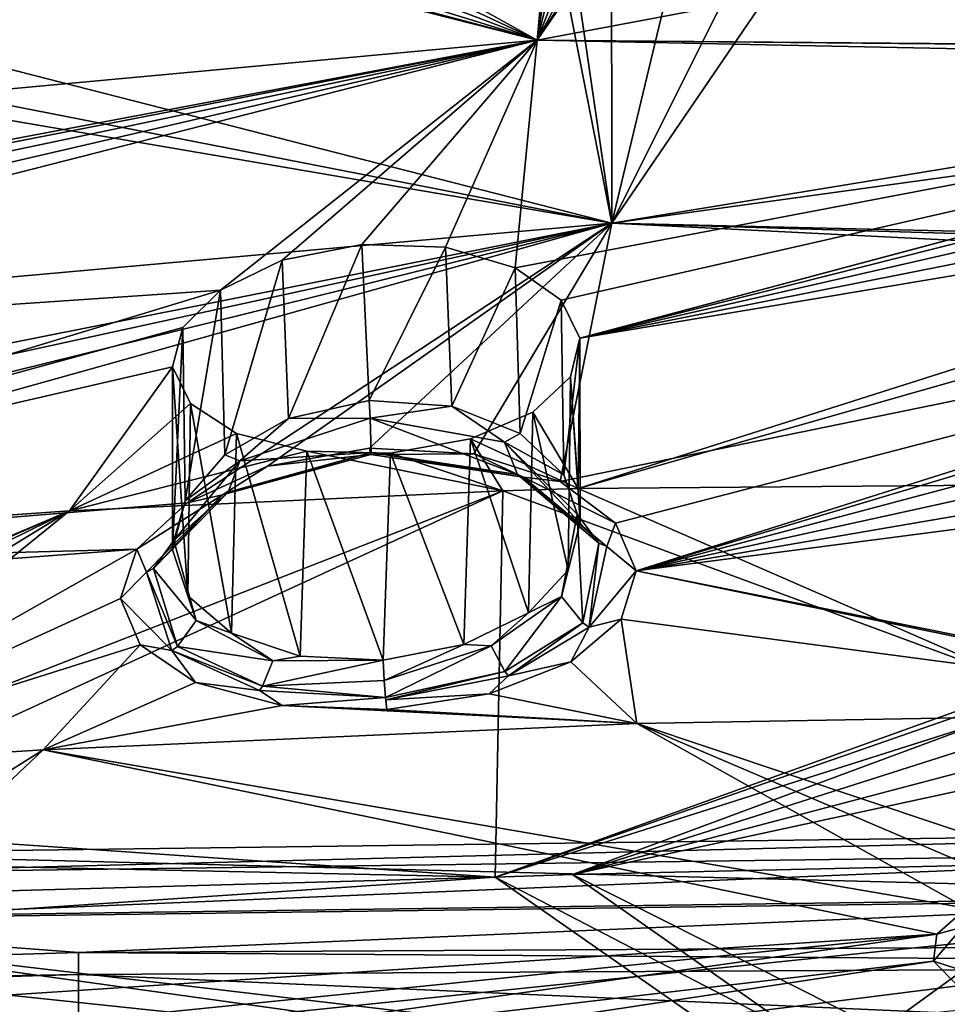
# Model space of a CAD drawing. Units: inches. Extents: x -11.5 to 11.5, y -11 to 13.
# Drawn here: x -1.3 to -0.4, y 6.6 to 7.5 of the extents above; entities that cross this region are included whole.
import ezdxf

# ---------------------------------------------------------------- set-up
doc = ezdxf.new("R2010")
doc.units = ezdxf.units.IN
doc.header["$MEASUREMENT"] = 0
for name, color, linetype in [('AFUCH-3-BKPL', 250, 'Continuous'), ('AFUCH-3-GDPL', 250, 'Continuous'), ('AFUCH-3-STFB', 5, 'Continuous')]:
    doc.layers.add(name, color=color, linetype=linetype)

msp = doc.modelspace()

# ---------------------------------------------------------------- linework, layer by layer
at = {"layer": 'AFUCH-3-BKPL'}
for points in [[(-0.75118, 8.0064, 36.74615), (-0.79594, 7.52331, 35.97592), (-1.59905, 7.9691, 36.75921)], [(-0.75118, 8.0064, 36.74615), (-0.75084, 7.94452, 36.64871), (-0.79594, 7.52331, 35.97592)], [(-1.627, 7.91191, 36.6724), (-1.59905, 7.9691, 36.75921), (-0.79594, 7.52331, 35.97592)], [(-0.75084, 7.94452, 36.64871), (-0.73472, 7.91755, 36.60525), (-0.79594, 7.52331, 35.97592)], [(-0.55515, 7.8992, 36.56784), (-0.52199, 7.92213, 36.60284), (-0.79594, 7.52331, 35.97592)], [(-0.79594, 7.52331, 35.97592), (-0.52199, 7.92213, 36.60284), (0.55899, 7.77798, 36.37511)], [(-0.73472, 7.91755, 36.60525), (-0.70193, 7.89584, 36.56919), (-0.79594, 7.52331, 35.97592)], [(-1.68673, 7.86113, 36.59927), (-1.627, 7.91191, 36.6724), (-0.79594, 7.52331, 35.97592)], [(-0.602, 7.88503, 36.54735), (-0.55515, 7.8992, 36.56784), (-0.79594, 7.52331, 35.97592)], [(-0.70193, 7.89584, 36.56919), (-0.65499, 7.88375, 36.54773), (-0.79594, 7.52331, 35.97592)], [(-0.65499, 7.88375, 36.54773), (-0.602, 7.88503, 36.54735), (-0.79594, 7.52331, 35.97592)], [(-1.77473, 7.82424, 36.55182), (-1.68673, 7.86113, 36.59927), (-0.79594, 7.52331, 35.97592)], [(-3.28252, 7.29367, 35.9771), (-1.97876, 7.82367, 36.57869), (-0.79594, 7.52331, 35.97592)], [(-1.97876, 7.82367, 36.57869), (-1.87974, 7.8101, 36.5433), (-0.79594, 7.52331, 35.97592)], [(-1.87974, 7.8101, 36.5433), (-1.77473, 7.82424, 36.55182), (-0.79594, 7.52331, 35.97592)], [(-0.79594, 7.52331, 35.97592), (0.55899, 7.77798, 36.37511), (1.70036, 7.47236, 35.97618)], [(-0.79812, 7.71584, 36.66409), (-1.68718, 7.60071, 36.56181), (-0.72737, 7.3551, 36.08049)], [(-0.79812, 7.71584, 36.66409), (-0.72737, 7.3551, 36.08049), (-0.7745, 7.6786, 36.60365)], [(-0.72756, 7.64881, 36.55367), (-0.7745, 7.6786, 36.60365), (-0.72737, 7.3551, 36.08049)], [(0.47882, 7.55261, 36.38881), (-0.52213, 7.65607, 36.55585), (-0.72737, 7.3551, 36.08049)], [(-0.52213, 7.65607, 36.55585), (-0.58695, 7.63554, 36.52574), (-0.72737, 7.3551, 36.08049)], [(-0.6609, 7.63276, 36.52469), (-0.72756, 7.64881, 36.55367), (-0.72737, 7.3551, 36.08049)], [(-0.58695, 7.63554, 36.52574), (-0.6609, 7.63276, 36.52469), (-0.72737, 7.3551, 36.08049)], [(-1.68718, 7.60071, 36.56181), (-1.80265, 7.56552, 36.52043), (-0.72737, 7.3551, 36.08049)], [(-0.72737, 7.3551, 36.08049), (-1.80265, 7.56552, 36.52043), (-1.92931, 7.56066, 36.53001)], [(-0.72737, 7.3551, 36.08049), (-1.92931, 7.56066, 36.53001), (-3.18723, 7.13472, 36.08049)], [(0.47882, 7.55261, 36.38881), (-0.72737, 7.3551, 36.08049), (0.53984, 7.53, 36.35478)], [(1.74136, 7.29798, 36.08049), (0.53984, 7.53, 36.35478), (-0.72737, 7.3551, 36.08049)], [(-0.79594, 7.52331, 35.97592), (-2.05821, 7.28535, 35.70927), (-3.28252, 7.29367, 35.9771)], [(-0.79594, 7.52331, 35.97592), (-2.00648, 7.28783, 35.70521), (-2.05821, 7.28535, 35.70927)], [(-1.96152, 7.27845, 35.68104), (-2.00648, 7.28783, 35.70521), (-0.79594, 7.52331, 35.97592)], [(-1.93097, 7.26021, 35.6429), (-1.96152, 7.27845, 35.68104), (-0.79594, 7.52331, 35.97592)], [(-1.91755, 7.23705, 35.59789), (-1.93097, 7.26021, 35.6429), (-0.79594, 7.52331, 35.97592)], [(-1.08715, 7.29369, 35.59873), (-1.91755, 7.23705, 35.59789), (-0.79594, 7.52331, 35.97592)], [(-1.08715, 7.29369, 35.59873), (-0.79594, 7.52331, 35.97592), (-1.03031, 7.32104, 35.64422)], [(-0.95702, 7.33565, 35.66489), (-1.03031, 7.32104, 35.64422), (-0.79594, 7.52331, 35.97592)], [(-0.8803, 7.33298, 35.65425), (-0.95702, 7.33565, 35.66489), (-0.79594, 7.52331, 35.97592)], [(-0.81613, 7.31413, 35.61511), (-0.8803, 7.33298, 35.65425), (-0.79594, 7.52331, 35.97592)], [(0.23445, 7.51389, 35.93924), (-0.81613, 7.31413, 35.61511), (-0.79594, 7.52331, 35.97592)], [(1.70036, 7.47236, 35.97618), (0.28682, 7.51404, 35.9405), (-0.79594, 7.52331, 35.97592)], [(0.23445, 7.51389, 35.93924), (-0.79594, 7.52331, 35.97592), (0.28682, 7.51404, 35.9405)], [(-0.77379, 7.28443, 35.55677), (-0.81613, 7.31413, 35.61511), (0.23445, 7.51389, 35.93924)], [(-0.77379, 7.28443, 35.55677), (0.23445, 7.51389, 35.93924), (-0.75668, 7.24953, 35.48893)], [(0.23445, 7.51389, 35.93924), (0.18846, 7.5012, 35.9176), (-0.75668, 7.24953, 35.48893)], [(0.18846, 7.5012, 35.9176), (0.15623, 7.47993, 35.88175), (-0.75668, 7.24953, 35.48893)], [(0.15623, 7.47993, 35.88175), (0.14029, 7.45432, 35.83825), (-0.75668, 7.24953, 35.48893)], [(0.14029, 7.45432, 35.83825), (0.14118, 7.42767, 35.79243), (-0.75668, 7.24953, 35.48893)], [(0.14118, 7.42767, 35.79243), (0.15902, 7.40286, 35.74925), (-0.75668, 7.24953, 35.48893)], [(-0.75668, 7.24953, 35.48893), (0.15902, 7.40286, 35.74925), (-0.75832, 7.11157, 35.20885)], [(0.19317, 7.38296, 35.71445), (-0.75832, 7.11157, 35.20885), (0.15902, 7.40286, 35.74925)], [(0.3983, 7.12087, 35.2088), (-0.75832, 7.11157, 35.20885), (0.19317, 7.38296, 35.71445)], [(-3.18723, 7.13472, 36.08049), (-2.00337, 7.10099, 35.78109), (-0.72737, 7.3551, 36.08049)], [(-2.00337, 7.10099, 35.78109), (-1.93741, 7.0911, 35.75245), (-0.72737, 7.3551, 36.08049)], [(-1.93741, 7.0911, 35.75245), (-1.88989, 7.06777, 35.70197), (-0.72737, 7.3551, 36.08049)], [(-1.88989, 7.06777, 35.70197), (-1.86606, 7.03665, 35.63989), (-0.72737, 7.3551, 36.08049)], [(-1.86606, 7.03665, 35.63989), (-1.11779, 7.09827, 35.66055), (-0.72737, 7.3551, 36.08049)], [(-1.11779, 7.09827, 35.66055), (-1.04379, 7.13179, 35.71616), (-0.72737, 7.3551, 36.08049)], [(-1.04379, 7.13179, 35.71616), (-0.95021, 7.14855, 35.73913), (-0.72737, 7.3551, 36.08049)], [(-0.95021, 7.14855, 35.73913), (-0.85422, 7.14328, 35.72227), (-0.72737, 7.3551, 36.08049)], [(-0.85422, 7.14328, 35.72227), (-0.77493, 7.11789, 35.66976), (-0.72737, 7.3551, 36.08049)], [(-0.72737, 7.3551, 36.08049), (-0.77493, 7.11789, 35.66976), (0.16509, 7.3105, 35.98781)], [(-0.72737, 7.3551, 36.08049), (0.23102, 7.32637, 36.01534), (1.74136, 7.29798, 36.08049)], [(0.23102, 7.32637, 36.01534), (-0.72737, 7.3551, 36.08049), (0.16509, 7.3105, 35.98781)], [(-0.95702, 7.33565, 35.66489), (-1.02439, 7.17569, 35.64716), (-1.03031, 7.32104, 35.64422)], [(-0.95036, 7.19238, 35.66517), (-1.02439, 7.17569, 35.64716), (-0.95702, 7.33565, 35.66489)], [(-0.8803, 7.33298, 35.65425), (-0.95036, 7.19238, 35.66517), (-0.95702, 7.33565, 35.66489)], [(-0.95036, 7.19238, 35.66517), (-0.8803, 7.33298, 35.65425), (-0.87443, 7.18718, 35.65194)], [(-0.81613, 7.31413, 35.61511), (-0.87443, 7.18718, 35.65194), (-0.8803, 7.33298, 35.65425)], [(-1.03031, 7.32104, 35.64422), (-1.08294, 7.14235, 35.60354), (-1.08715, 7.29369, 35.59873)], [(-1.08294, 7.14235, 35.60354), (-1.03031, 7.32104, 35.64422), (-1.02439, 7.17569, 35.64716)], [(-0.81171, 7.16197, 35.61074), (-0.87443, 7.18718, 35.65194), (-0.81613, 7.31413, 35.61511)], [(-0.77379, 7.28443, 35.55677), (-0.81171, 7.16197, 35.61074), (-0.81613, 7.31413, 35.61511)], [(-0.72397, 7.07968, 35.59408), (0.16509, 7.3105, 35.98781), (-0.77493, 7.11789, 35.66976)], [(-0.72397, 7.07968, 35.59408), (-0.7051, 7.03569, 35.50706), (0.16509, 7.3105, 35.98781)], [(0.16509, 7.3105, 35.98781), (-0.7051, 7.03569, 35.50706), (0.11735, 7.28206, 35.93913)], [(-1.91416, 7.0426, 35.20921), (-1.91755, 7.23705, 35.59789), (-1.08715, 7.29369, 35.59873)], [(-1.12157, 7.25946, 35.53752), (-1.91416, 7.0426, 35.20921), (-1.08715, 7.29369, 35.59873)], [(-1.08715, 7.29369, 35.59873), (-1.11952, 7.09998, 35.54354), (-1.12157, 7.25946, 35.53752)], [(-1.08294, 7.14235, 35.60354), (-1.11952, 7.09998, 35.54354), (-1.08715, 7.29369, 35.59873)], [(-0.81171, 7.16197, 35.61074), (-0.77379, 7.28443, 35.55677), (-0.77141, 7.12401, 35.55137)], [(-0.75668, 7.24953, 35.48893), (-0.77141, 7.12401, 35.55137), (-0.77379, 7.28443, 35.55677)], [(0.09216, 7.24731, 35.87898), (0.11735, 7.28206, 35.93913), (-0.7051, 7.03569, 35.50706)], [(-1.12157, 7.25946, 35.53752), (-1.13113, 7.22329, 35.46881), (-1.91416, 7.0426, 35.20921)], [(-1.12157, 7.25946, 35.53752), (-1.13123, 7.05497, 35.47512), (-1.13113, 7.22329, 35.46881)], [(-1.13123, 7.05497, 35.47512), (-1.12157, 7.25946, 35.53752), (-1.11952, 7.09998, 35.54354)], [(-0.75648, 7.08029, 35.4831), (-0.77141, 7.12401, 35.55137), (-0.75668, 7.24953, 35.48893)], [(-0.7655, 7.21394, 35.41984), (-0.75668, 7.24953, 35.48893), (-0.75832, 7.11157, 35.20885)], [(-0.7655, 7.21394, 35.41984), (-0.75648, 7.08029, 35.4831), (-0.75668, 7.24953, 35.48893)], [(0.09062, 7.21057, 35.81431), (0.09216, 7.24731, 35.87898), (-0.7051, 7.03569, 35.50706)], [(-1.91416, 7.0426, 35.20921), (-1.13113, 7.22329, 35.46881), (-1.22588, 7.09087, 35.20895)], [(-1.13113, 7.22329, 35.46881), (-1.11465, 7.18943, 35.40037), (-1.22588, 7.09087, 35.20895)], [(-1.13123, 7.05497, 35.47512), (-1.11697, 7.0127, 35.40621), (-1.13113, 7.22329, 35.46881)], [(-1.13113, 7.22329, 35.46881), (-1.11697, 7.0127, 35.40621), (-1.11465, 7.18943, 35.40037)], [(-0.79982, 7.1817, 35.35765), (-0.7655, 7.21394, 35.41984), (-0.75832, 7.11157, 35.20885)], [(-0.79982, 7.1817, 35.35765), (-0.76743, 7.03641, 35.41419), (-0.7655, 7.21394, 35.41984)], [(-0.75648, 7.08029, 35.4831), (-0.7655, 7.21394, 35.41984), (-0.76743, 7.03641, 35.41419)], [(0.11302, 7.17607, 35.75237), (0.09062, 7.21057, 35.81431), (-0.7051, 7.03569, 35.50706)], [(-1.02439, 7.17569, 35.64716), (-0.95036, 7.19238, 35.66517), (-0.94946, 7.17595, 35.668)], [(-0.94946, 7.17595, 35.668), (-0.95036, 7.19238, 35.66517), (-0.87443, 7.18718, 35.65194)], [(-1.11465, 7.18943, 35.40037), (-1.07225, 7.1621, 35.34107), (-1.22588, 7.09087, 35.20895)], [(-1.07682, 6.9784, 35.34574), (-1.11465, 7.18943, 35.40037), (-1.11697, 7.0127, 35.40621)], [(-1.11465, 7.18943, 35.40037), (-1.07682, 6.9784, 35.34574), (-1.07225, 7.1621, 35.34107)], [(-0.82595, 7.15403, 35.62682), (-0.94946, 7.17595, 35.668), (-0.87443, 7.18718, 35.65194)], [(-0.81171, 7.16197, 35.61074), (-0.82595, 7.15403, 35.62682), (-0.87443, 7.18718, 35.65194)], [(-1.08294, 7.14235, 35.60354), (-1.02439, 7.17569, 35.64716), (-1.06915, 7.1368, 35.62052)], [(-1.06915, 7.1368, 35.62052), (-1.02439, 7.17569, 35.64716), (-0.94946, 7.17595, 35.668)], [(-1.06915, 7.1368, 35.62052), (-0.94946, 7.17595, 35.668), (-0.94866, 7.14458, 35.70096)], [(-0.82595, 7.15403, 35.62682), (-0.81394, 7.12428, 35.65598), (-0.94946, 7.17595, 35.668)], [(-0.81394, 7.12428, 35.65598), (-0.94866, 7.14458, 35.70096), (-0.94946, 7.17595, 35.668)], [(-0.85717, 7.15694, 35.31143), (-0.79982, 7.1817, 35.35765), (-0.75832, 7.11157, 35.20885)], [(-0.85717, 7.15694, 35.31143), (-0.80386, 6.9973, 35.35291), (-0.79982, 7.1817, 35.35765)], [(-0.80386, 6.9973, 35.35291), (-0.76743, 7.03641, 35.41419), (-0.79982, 7.1817, 35.35765)], [(0.15792, 7.14812, 35.70169), (0.11302, 7.17607, 35.75237), (-0.7051, 7.03569, 35.50706)], [(-1.07225, 7.1621, 35.34107), (-1.00764, 7.14578, 35.30138), (-1.22588, 7.09087, 35.20895)], [(-1.07682, 6.9784, 35.34574), (-1.01373, 6.9573, 35.30379), (-1.07225, 7.1621, 35.34107)], [(-1.07225, 7.1621, 35.34107), (-1.01373, 6.9573, 35.30379), (-1.00764, 7.14578, 35.30138)], [(-0.8275, 7.10913, 35.20886), (-0.93083, 7.14393, 35.29069), (-0.85717, 7.15694, 35.31143)], [(-0.93083, 7.14393, 35.29069), (-0.86325, 6.96805, 35.30843), (-0.85717, 7.15694, 35.31143)], [(-0.80386, 6.9973, 35.35291), (-0.85717, 7.15694, 35.31143), (-0.86325, 6.96805, 35.30843)], [(-0.8275, 7.10913, 35.20886), (-0.85717, 7.15694, 35.31143), (-0.75832, 7.11157, 35.20885)], [(-0.81171, 7.16197, 35.61074), (-0.77141, 7.12401, 35.55137), (-0.82595, 7.15403, 35.62682)], [(-0.94889, 7.14271, 35.71109), (-0.95021, 7.14855, 35.73913), (-1.04379, 7.13179, 35.71616)], [(-0.85422, 7.14328, 35.72227), (-0.95021, 7.14855, 35.73913), (-0.94889, 7.14271, 35.71109)], [(-0.82595, 7.15403, 35.62682), (-0.77141, 7.12401, 35.55137), (-0.75926, 7.08795, 35.52028)], [(-0.82595, 7.15403, 35.62682), (-0.75926, 7.08795, 35.52028), (-0.73925, 7.06135, 35.5377)], [(-0.82595, 7.15403, 35.62682), (-0.73925, 7.06135, 35.5377), (-0.81394, 7.12428, 35.65598)], [(-0.06086, 6.90651, 35.21476), (0.15792, 7.14812, 35.70169), (-0.7051, 7.03569, 35.50706)], [(-0.8275, 7.10913, 35.20886), (-1.22588, 7.09087, 35.20895), (-1.00764, 7.14578, 35.30138)], [(-1.08294, 7.14235, 35.60354), (-1.06915, 7.1368, 35.62052), (-1.11952, 7.09998, 35.54354)], [(-1.08528, 7.10549, 35.65629), (-1.07992, 7.10809, 35.64899), (-0.94889, 7.14271, 35.71109)], [(-1.08528, 7.10549, 35.65629), (-0.94889, 7.14271, 35.71109), (-1.04379, 7.13179, 35.71616)], [(-1.06915, 7.1368, 35.62052), (-0.94866, 7.14458, 35.70096), (-1.07992, 7.10809, 35.64899)], [(-0.94889, 7.14271, 35.71109), (-1.07992, 7.10809, 35.64899), (-0.94866, 7.14458, 35.70096)], [(-0.93768, 6.95366, 35.29039), (-1.00764, 7.14578, 35.30138), (-1.01373, 6.9573, 35.30379)], [(-0.8275, 7.10913, 35.20886), (-1.00764, 7.14578, 35.30138), (-0.93083, 7.14393, 35.29069)], [(-1.00764, 7.14578, 35.30138), (-0.93768, 6.95366, 35.29039), (-0.93083, 7.14393, 35.29069)], [(-0.80844, 7.12194, 35.66373), (-0.94889, 7.14271, 35.71109), (-0.94866, 7.14458, 35.70096)], [(-0.80844, 7.12194, 35.66373), (-0.85422, 7.14328, 35.72227), (-0.94889, 7.14271, 35.71109)], [(-0.80844, 7.12194, 35.66373), (-0.94866, 7.14458, 35.70096), (-0.81394, 7.12428, 35.65598)], [(-0.93768, 6.95366, 35.29039), (-0.86325, 6.96805, 35.30843), (-0.93083, 7.14393, 35.29069)], [(-0.77493, 7.11789, 35.66976), (-0.85422, 7.14328, 35.72227), (-0.80844, 7.12194, 35.66373)], [(-1.06915, 7.1368, 35.62052), (-1.07992, 7.10809, 35.64899), (-1.12998, 7.06358, 35.51212)], [(-1.06915, 7.1368, 35.62052), (-1.12998, 7.06358, 35.51212), (-1.11952, 7.09998, 35.54354)], [(-1.11779, 7.09827, 35.66055), (-1.08528, 7.10549, 35.65629), (-1.04379, 7.13179, 35.71616)], [(-0.80844, 7.12194, 35.66373), (-0.81394, 7.12428, 35.65598), (-0.73209, 7.05815, 35.54072)], [(-0.73209, 7.05815, 35.54072), (-0.81394, 7.12428, 35.65598), (-0.73925, 7.06135, 35.5377)], [(-0.77493, 7.11789, 35.66976), (-0.80844, 7.12194, 35.66373), (-0.72397, 7.07968, 35.59408)], [(-0.80844, 7.12194, 35.66373), (-0.73209, 7.05815, 35.54072), (-0.72397, 7.07968, 35.59408)], [(-0.75648, 7.08029, 35.4831), (-0.75926, 7.08795, 35.52028), (-0.77141, 7.12401, 35.55137)], [(0.3983, 7.12087, 35.2088), (-0.34417, 6.93081, 34.76712), (-0.75832, 7.11157, 35.20885)], [(-0.8275, 7.10913, 35.20886), (-0.75832, 7.11157, 35.20885), (-0.34417, 6.93081, 34.76712)], [(-1.50024, 6.8, 34.5456), (-1.55276, 6.82625, 34.62729), (-0.8275, 7.10913, 35.20886)], [(-0.8275, 7.10913, 35.20886), (-1.55276, 6.82625, 34.62729), (-1.22588, 7.09087, 35.20895)], [(-0.83448, 6.75443, 34.3105), (-1.50024, 6.8, 34.5456), (-0.8275, 7.10913, 35.20886)], [(-1.11779, 7.09827, 35.66055), (-1.16403, 7.05564, 35.58408), (-1.08528, 7.10549, 35.65629)], [(-1.08528, 7.10549, 35.65629), (-1.16403, 7.05564, 35.58408), (-1.15509, 7.03446, 35.53104)], [(-1.08528, 7.10549, 35.65629), (-1.15509, 7.03446, 35.53104), (-1.14847, 7.03786, 35.52827)], [(-1.08528, 7.10549, 35.65629), (-1.14847, 7.03786, 35.52827), (-1.07992, 7.10809, 35.64899)], [(-1.07992, 7.10809, 35.64899), (-1.14847, 7.03786, 35.52827), (-1.12998, 7.06358, 35.51212)], [(-0.83448, 6.75443, 34.3105), (-0.8275, 7.10913, 35.20886), (-0.34417, 6.93081, 34.76712)], [(-1.16403, 7.05564, 35.58408), (-1.11779, 7.09827, 35.66055), (-1.86606, 7.03665, 35.63989)], [(-1.11952, 7.09998, 35.54354), (-1.12998, 7.06358, 35.51212), (-1.13123, 7.05497, 35.47512)], [(-1.91416, 7.0426, 35.20921), (-1.22588, 7.09087, 35.20895), (-1.91016, 6.79979, 34.63)], [(-1.82991, 6.82684, 34.68419), (-1.91016, 6.79979, 34.63), (-1.22588, 7.09087, 35.20895)], [(-1.73255, 6.84206, 34.70382), (-1.82991, 6.82684, 34.68419), (-1.22588, 7.09087, 35.20895)], [(-1.63425, 6.84167, 34.68359), (-1.73255, 6.84206, 34.70382), (-1.22588, 7.09087, 35.20895)], [(-1.55276, 6.82625, 34.62729), (-1.63425, 6.84167, 34.68359), (-1.22588, 7.09087, 35.20895)], [(-0.77354, 7.01234, 35.39602), (-0.75403, 6.98787, 35.39835), (-0.75926, 7.08795, 35.52028)], [(-0.77354, 7.01234, 35.39602), (-0.75926, 7.08795, 35.52028), (-0.75648, 7.08029, 35.4831)], [(-0.75403, 6.98787, 35.39835), (-0.73925, 7.06135, 35.5377), (-0.75926, 7.08795, 35.52028)], [(-0.76743, 7.03641, 35.41419), (-0.77354, 7.01234, 35.39602), (-0.75648, 7.08029, 35.4831)], [(-0.7051, 7.03569, 35.50706), (-0.72397, 7.07968, 35.59408), (-0.73209, 7.05815, 35.54072)], [(-1.86635, 7.00259, 35.57472), (-1.16403, 7.05564, 35.58408), (-1.86606, 7.03665, 35.63989)], [(-1.16403, 7.05564, 35.58408), (-1.86635, 7.00259, 35.57472), (-1.52023, 6.85452, 35.21476)], [(-1.16403, 7.05564, 35.58408), (-1.52023, 6.85452, 35.21476), (-1.17882, 7.01036, 35.49686)], [(-1.16403, 7.05564, 35.58408), (-1.17882, 7.01036, 35.49686), (-1.15509, 7.03446, 35.53104)], [(-1.10932, 6.9903, 35.38745), (-1.12998, 7.06358, 35.51212), (-1.14847, 7.03786, 35.52827)], [(-1.10932, 6.9903, 35.38745), (-1.13123, 7.05497, 35.47512), (-1.12998, 7.06358, 35.51212)], [(-0.74826, 6.98411, 35.39729), (-0.73925, 7.06135, 35.5377), (-0.75403, 6.98787, 35.39835)], [(-0.74826, 6.98411, 35.39729), (-0.73209, 7.05815, 35.54072), (-0.73925, 7.06135, 35.5377)], [(-0.74826, 6.98411, 35.39729), (-0.7051, 7.03569, 35.50706), (-0.73209, 7.05815, 35.54072)], [(-1.11697, 7.0127, 35.40621), (-1.13123, 7.05497, 35.47512), (-1.10932, 6.9903, 35.38745)], [(-1.14847, 7.03786, 35.52827), (-1.15509, 7.03446, 35.53104), (-1.12651, 6.96638, 35.38844)], [(-1.10932, 6.9903, 35.38745), (-1.14847, 7.03786, 35.52827), (-1.12651, 6.96638, 35.38844)], [(-1.13165, 6.9625, 35.38726), (-1.15509, 7.03446, 35.53104), (-1.17882, 7.01036, 35.49686)], [(-1.13165, 6.9625, 35.38726), (-1.12651, 6.96638, 35.38844), (-1.15509, 7.03446, 35.53104)], [(-0.76743, 7.03641, 35.41419), (-0.80386, 6.9973, 35.35291), (-0.77354, 7.01234, 35.39602)], [(-0.71893, 6.99153, 35.41922), (-0.7051, 7.03569, 35.50706), (-0.74826, 6.98411, 35.39729)], [(-0.7051, 7.03569, 35.50706), (-0.71893, 6.99153, 35.41922), (-0.07755, 6.90646, 35.21476)], [(-0.06086, 6.90651, 35.21476), (-0.7051, 7.03569, 35.50706), (-0.07755, 6.90646, 35.21476)], [(-1.16079, 6.96782, 35.40902), (-1.17882, 7.01036, 35.49686), (-1.52023, 6.85452, 35.21476)], [(-1.16079, 6.96782, 35.40902), (-1.13165, 6.9625, 35.38726), (-1.17882, 7.01036, 35.49686)], [(-1.11697, 7.0127, 35.40621), (-1.10932, 6.9903, 35.38745), (-1.07682, 6.9784, 35.34574)], [(-0.77354, 7.01234, 35.39602), (-0.80386, 6.9973, 35.35291), (-0.83842, 6.96688, 35.3214)], [(-0.77354, 7.01234, 35.39602), (-0.83842, 6.96688, 35.3214), (-0.82576, 6.94332, 35.31442)], [(-0.77354, 7.01234, 35.39602), (-0.82576, 6.94332, 35.31442), (-0.75403, 6.98787, 35.39835)], [(-0.86325, 6.96805, 35.30843), (-0.83842, 6.96688, 35.3214), (-0.80386, 6.9973, 35.35291)], [(-1.10932, 6.9903, 35.38745), (-1.12651, 6.96638, 35.38844), (-1.03879, 6.95326, 35.31507)], [(-1.10932, 6.9903, 35.38745), (-1.03879, 6.95326, 35.31507), (-1.07682, 6.9784, 35.34574)], [(-0.82235, 6.93932, 35.31129), (-0.75403, 6.98787, 35.39835), (-0.82576, 6.94332, 35.31442)], [(-0.74826, 6.98411, 35.39729), (-0.75403, 6.98787, 35.39835), (-0.82235, 6.93932, 35.31129)], [(-0.74826, 6.98411, 35.39729), (-0.82235, 6.93932, 35.31129), (-0.76497, 6.95218, 35.34111)], [(-0.71893, 6.99153, 35.41922), (-0.76497, 6.95218, 35.34111), (-0.70437, 6.89542, 35.21476)], [(-0.71893, 6.99153, 35.41922), (-0.74826, 6.98411, 35.39729), (-0.76497, 6.95218, 35.34111)], [(-0.07755, 6.90646, 35.21476), (-0.71893, 6.99153, 35.41922), (-0.70437, 6.89542, 35.21476)], [(-1.01373, 6.9573, 35.30379), (-1.07682, 6.9784, 35.34574), (-1.03879, 6.95326, 35.31507)], [(-1.25011, 6.87139, 35.21476), (-1.16079, 6.96782, 35.40902), (-1.52023, 6.85452, 35.21476)], [(-1.25011, 6.87139, 35.21476), (-1.11003, 6.93327, 35.33195), (-1.16079, 6.96782, 35.40902)], [(-1.16079, 6.96782, 35.40902), (-1.11003, 6.93327, 35.33195), (-1.13165, 6.9625, 35.38726)], [(-1.04842, 6.92998, 35.30713), (-1.12651, 6.96638, 35.38844), (-1.13165, 6.9625, 35.38726)], [(-1.04842, 6.92998, 35.30713), (-1.03879, 6.95326, 35.31507), (-1.12651, 6.96638, 35.38844)], [(-0.93768, 6.95366, 35.29039), (-0.9365, 6.93515, 35.28686), (-0.86325, 6.96805, 35.30843)], [(-0.86325, 6.96805, 35.30843), (-0.9365, 6.93515, 35.28686), (-0.83842, 6.96688, 35.3214)], [(-0.93525, 6.91928, 35.27672), (-0.83842, 6.96688, 35.3214), (-0.9365, 6.93515, 35.28686)], [(-0.93525, 6.91928, 35.27672), (-0.82576, 6.94332, 35.31442), (-0.83842, 6.96688, 35.3214)], [(-1.04842, 6.92998, 35.30713), (-1.13165, 6.9625, 35.38726), (-1.05115, 6.92593, 35.30393)], [(-1.13165, 6.9625, 35.38726), (-1.11003, 6.93327, 35.33195), (-1.05115, 6.92593, 35.30393)], [(-0.93768, 6.95366, 35.29039), (-1.01373, 6.9573, 35.30379), (-1.03879, 6.95326, 35.31507)], [(-0.9365, 6.93515, 35.28686), (-0.93768, 6.95366, 35.29039), (-1.04842, 6.92998, 35.30713)], [(-1.04842, 6.92998, 35.30713), (-0.93768, 6.95366, 35.29039), (-1.03879, 6.95326, 35.31507)], [(-0.84004, 6.92277, 35.2844), (-0.70437, 6.89542, 35.21476), (-0.76497, 6.95218, 35.34111)], [(-0.84004, 6.92277, 35.2844), (-0.76497, 6.95218, 35.34111), (-0.82235, 6.93932, 35.31129)], [(-0.93495, 6.91721, 35.27455), (-0.82576, 6.94332, 35.31442), (-0.93525, 6.91928, 35.27672)], [(-0.93495, 6.91721, 35.27455), (-0.82235, 6.93932, 35.31129), (-0.82576, 6.94332, 35.31442)], [(-0.93495, 6.91721, 35.27455), (-0.84004, 6.92277, 35.2844), (-0.82235, 6.93932, 35.31129)], [(-1.25011, 6.87139, 35.21476), (-1.03026, 6.91201, 35.27848), (-1.11003, 6.93327, 35.33195)], [(-1.03026, 6.91201, 35.27848), (-1.05115, 6.92593, 35.30393), (-1.11003, 6.93327, 35.33195)], [(-1.04842, 6.92998, 35.30713), (-1.05115, 6.92593, 35.30393), (-0.93525, 6.91928, 35.27672)], [(-0.9365, 6.93515, 35.28686), (-1.04842, 6.92998, 35.30713), (-0.93525, 6.91928, 35.27672)], [(-0.83448, 6.75443, 34.3105), (-0.34417, 6.93081, 34.76712), (-0.3726, 6.91516, 34.7284)], [(-1.03026, 6.91201, 35.27848), (-0.93525, 6.91928, 35.27672), (-1.05115, 6.92593, 35.30393)], [(-0.93412, 6.90831, 35.2614), (-0.84004, 6.92277, 35.2844), (-0.93495, 6.91721, 35.27455)], [(-0.84004, 6.92277, 35.2844), (-0.93412, 6.90831, 35.2614), (-0.70437, 6.89542, 35.21476)], [(-1.25011, 6.87139, 35.21476), (-0.70437, 6.89542, 35.21476), (-1.03026, 6.91201, 35.27848)], [(-0.93412, 6.90831, 35.2614), (-0.93525, 6.91928, 35.27672), (-1.03026, 6.91201, 35.27848)], [(-0.93412, 6.90831, 35.2614), (-1.03026, 6.91201, 35.27848), (-0.70437, 6.89542, 35.21476)], [(-0.93412, 6.90831, 35.2614), (-0.93495, 6.91721, 35.27455), (-0.93525, 6.91928, 35.27672)], [(-0.83448, 6.75443, 34.3105), (-0.3726, 6.91516, 34.7284), (-0.38429, 6.89727, 34.68252)], [(-0.07755, 6.90646, 35.21476), (-0.70437, 6.89542, 35.21476), (-0.28726, 6.75603, 34.86631)], [(-1.25011, 6.87139, 35.21476), (-0.40143, 6.72598, 34.79439), (-0.70437, 6.89542, 35.21476)], [(-0.83448, 6.75443, 34.3105), (-0.38429, 6.89727, 34.68252), (-0.76362, 6.75692, 34.31049)], [(-0.38429, 6.89727, 34.68252), (-0.37803, 6.87961, 34.63549), (-0.76362, 6.75692, 34.31049)], [(-0.40143, 6.72598, 34.79439), (-0.35218, 6.74524, 34.84145), (-0.70437, 6.89542, 35.21476)], [(-0.35218, 6.74524, 34.84145), (-0.28726, 6.75603, 34.86631), (-0.70437, 6.89542, 35.21476)], [(-0.37803, 6.87961, 34.63549), (-0.35418, 6.86447, 34.59357), (-0.76362, 6.75692, 34.31049)], [(-1.25011, 6.87139, 35.21476), (-1.52023, 6.85452, 35.21476), (-1.59828, 6.65202, 34.74112)], [(-1.25011, 6.87139, 35.21476), (-1.59828, 6.65202, 34.74112), (-1.50396, 6.63148, 34.66851)], [(-1.25011, 6.87139, 35.21476), (-1.50396, 6.63148, 34.66851), (-0.42878, 6.70209, 34.73322)], [(-0.40143, 6.72598, 34.79439), (-1.25011, 6.87139, 35.21476), (-0.42878, 6.70209, 34.73322)], [(-0.35418, 6.86447, 34.59357), (-0.31528, 6.85402, 34.56332), (-0.76362, 6.75692, 34.31049)], [(-0.26745, 6.76819, 34.31044), (-0.76362, 6.75692, 34.31049), (-0.31528, 6.85402, 34.56332)], [(-0.83448, 6.75443, 34.3105), (-1.4828, 6.76819, 34.45162), (-1.50024, 6.8, 34.5456)], [(-0.83448, 6.75443, 34.3105), (-1.50175, 6.73555, 34.35825), (-1.4828, 6.76819, 34.45162)], [(-0.26745, 6.76819, 34.31044), (-0.47997, 6.61418, 33.78067), (-0.76362, 6.75692, 34.31049)], [(-0.47997, 6.61418, 33.78067), (-0.26745, 6.76819, 34.31044), (-0.40607, 6.61438, 33.77565)], [(-0.83448, 6.75443, 34.3105), (-0.76362, 6.75692, 34.31049), (-0.54971, 6.60678, 33.75688)], [(-0.54971, 6.60678, 33.75688), (-0.76362, 6.75692, 34.31049), (-0.47997, 6.61418, 33.78067)], [(-0.83448, 6.75443, 34.3105), (-0.60438, 6.59382, 33.70873), (-1.55489, 6.70609, 34.27807)], [(-0.83448, 6.75443, 34.3105), (-1.55489, 6.70609, 34.27807), (-1.50175, 6.73555, 34.35825)], [(-0.60438, 6.59382, 33.70873), (-0.83448, 6.75443, 34.3105), (-0.54971, 6.60678, 33.75688)], [(-0.42878, 6.70209, 34.73322), (-0.40504, 6.70856, 34.73396), (-0.40143, 6.72598, 34.79439)], [(-0.63643, 6.57787, 33.6439), (-1.63589, 6.68324, 34.22324), (-1.55489, 6.70609, 34.27807)], [(-0.63643, 6.57787, 33.6439), (-1.55489, 6.70609, 34.27807), (-0.60438, 6.59382, 33.70873)], [(-0.42878, 6.70209, 34.73322), (-0.43167, 6.67716, 34.66647), (-0.40504, 6.70856, 34.73396)], [(-0.40504, 6.70856, 34.73396), (-0.43167, 6.67716, 34.66647), (-0.40047, 6.66716, 34.62599)], [(-1.50396, 6.63148, 34.66851), (-1.44613, 6.59899, 34.56732), (-0.42878, 6.70209, 34.73322)], [(-1.44613, 6.59899, 34.56732), (-1.43008, 6.56064, 34.45305), (-0.42878, 6.70209, 34.73322)], [(-0.42878, 6.70209, 34.73322), (-1.43008, 6.56064, 34.45305), (-0.43167, 6.67716, 34.66647)], [(-1.63589, 6.68324, 34.22324), (-0.84257, 6.4923, 33.2526), (-1.73359, 6.66998, 34.20369)], [(-0.63643, 6.57787, 33.6439), (-0.84257, 6.4923, 33.2526), (-1.63589, 6.68324, 34.22324)], [(-1.43008, 6.56064, 34.45305), (-1.45848, 6.52232, 34.3413), (-0.43167, 6.67716, 34.66647)], [(-1.45848, 6.52232, 34.3413), (-0.40926, 6.6545, 34.60303), (-0.43167, 6.67716, 34.66647)], [(-0.43167, 6.67716, 34.66647), (-0.40926, 6.6545, 34.60303), (-0.40047, 6.66716, 34.62599)], [(-0.84257, 6.4923, 33.2526), (-1.75857, 6.44061, 33.25282), (-1.73359, 6.66998, 34.20369)], [(-0.36342, 6.63714, 34.55175), (-0.40926, 6.6545, 34.60303), (-1.45848, 6.52232, 34.3413)]]:
    msp.add_3dface(points, dxfattribs=at)

# ---------------------------------------------------------------- meshes
at = {"layer": 'AFUCH-3-GDPL'}
mesh = msp.add_polyface(dxfattribs=at)
corners = [(-10.31164, 6.26656, 0.2875), (-10.28329, 6.28486, 0.25), (-10.29579, 6.28486, 0.29665), (-10.2766, 6.30986, 0.25), (-10.28999, 6.30986, 0.3), (-10.3016, 6.26656, 0.25), (-10.3016, 6.26656), (-10.28329, 6.28486), (-10.28329, 6.28486, 0.25), (-10.2766, 6.30986), (-10.2766, 6.30986, 0.25), (-10.2766, 7.69014, 0.25), (-10.28329, 7.71514, 0.25), (-10.28999, 7.69014, 0.3), (-10.29579, 7.71514, 0.29665), (-10.3016, 7.73344, 0.25), (-10.2766, 7.69014), (-10.28329, 7.71514), (-10.2766, 7.69014, 0.25), (-10.28329, 7.71514, 0.25), (-10.3016, 7.73344), (-10.3016, 7.73344, 0.25), (-10.2766, 6.30986, 0.25), (-10.2766, 6.30986), (-10.2766, 7.69014, 0.25), (-10.2766, 7.69014), (-10.28999, 7.69014, 0.3), (-10.28999, 6.30986, 0.3), (-10.2766, 6.30986, 0.25), (-10.2766, 7.69014, 0.25), (-10.28329, 6.28486), (-10.3016, 6.26656), (-10.2766, 6.30986), (-10.2766, 7.69014), (-10.3016, 7.73344), (-10.28329, 7.71514), (10.2766, 6.30986, 0.25), (10.28329, 6.28486, 0.25), (10.28999, 6.30986, 0.3), (10.29579, 6.28486, 0.29665), (10.2766, 6.30986), (10.28329, 6.28486), (10.2766, 6.30986, 0.25), (10.28329, 6.28486, 0.25), (10.3016, 6.26656), (10.28329, 7.71514, 0.25), (10.2766, 7.69014, 0.25), (10.29579, 7.71514, 0.29665), (10.28999, 7.69014, 0.3), (10.3016, 7.73344, 0.25), (10.28329, 7.71514), (10.28329, 7.71514, 0.25), (10.2766, 7.69014), (10.2766, 7.69014, 0.25), (10.2766, 6.30986), (10.2766, 6.30986, 0.25), (10.2766, 7.69014), (10.2766, 7.69014, 0.25), (10.2766, 6.30986, 0.25), (10.28999, 6.30986, 0.3), (10.2766, 7.69014, 0.25), (10.28999, 7.69014, 0.3), (10.3016, 6.26656), (10.28329, 6.28486), (10.2766, 6.30986), (10.28329, 7.71514), (10.3016, 7.73344), (10.2766, 7.69014)]
mesh.append_faces([[corners[k] for k in face] for face in [(0, 1, 2), (2, 3, 4), (5, 7, 8), (8, 9, 10), (13, 12, 14), (18, 17, 19), (19, 20, 21), (24, 23, 25), (26, 28, 29), (33, 34, 35), (38, 37, 39), (42, 41, 43), (47, 46, 48), (49, 50, 51), (51, 52, 53), (56, 55, 57), (60, 59, 61)]], dxfattribs={"vtx0": -1})
mesh.append_faces([[corners[k] for k in face] for face in [(1, 3, 2), (11, 12, 13), (12, 15, 14), (16, 17, 18), (22, 23, 24), (30, 31, 32), (36, 37, 38), (40, 41, 42), (45, 46, 47), (54, 55, 56), (58, 59, 60), (65, 66, 67)]], dxfattribs={"vtx1": -1})
mesh.append_faces([[corners[k] for k in face] for face in [(5, 6, 7), (8, 7, 9), (19, 17, 20), (26, 27, 28), (43, 41, 44), (51, 50, 52), (62, 63, 64)]], dxfattribs={"vtx2": -1})
at = {"layer": 'AFUCH-3-STFB'}
mesh = msp.add_polyface(dxfattribs=at)
corners = [(-1.66083, 6.52546, 25.61325), (-3.22754, 6.49058, 25.70985), (-1.61567, 6.53499, 25.62521), (-0.41537, 6.54011, 25.58543), (0, 6.54978, 25.59702), (-0.41546, 6.51137, 25.55996), (-1.66119, 6.49662, 25.5876), (-1.4857, 6.71603, 26.44062), (-0.00066, 6.77754, 26.327), (-1.48873, 6.75779, 26.3421), (-2.22785, 6.69159, 26.45895), (-2.23236, 6.73318, 26.36098), (-2.96944, 6.65747, 26.48459), (-2.9754, 6.69882, 26.38743), (-3.71031, 6.61371, 26.51752), (-3.71766, 6.65477, 26.42144), (-4.4503, 6.56038, 26.55773), (-4.45899, 6.60108, 26.46302), (-4.85338, 6.54304, 26.11968), (-4.47152, 6.62173, 26.27546), (-3.72822, 6.67458, 26.2313), (-0.00066, 6.79576, 26.13151), (-1.49304, 6.77622, 26.14739), (-2.23879, 6.75191, 26.16731), (-2.98392, 6.718, 26.19526), (-0.00066, 6.73781, 25.94399), (-1.62103, 6.71578, 25.96327), (-3.23921, 6.65047, 26.02158), (-1.47919, 6.58329, 26.59452), (-1.47264, 6.40023, 26.68263), (-0.00066, 6.60223, 26.58037), (-0.00066, 6.73564, 26.42594), (-2.21815, 6.55971, 26.61213), (-2.95665, 6.52679, 26.63669), (-3.69455, 6.48461, 26.66816), (-4.43173, 6.43322, 26.70649), (-2.20841, 6.37788, 26.70023), (-0.00066, 6.73781, 25.94399), (-1.2177, 6.68529, 25.88079), (-1.62103, 6.71578, 25.96327), (-2.89517, 6.63523, 25.94333), (-3.23921, 6.65047, 26.02158), (-3.81564, 6.59029, 25.99947), (-4.85338, 6.54304, 26.11968), (-3.22754, 6.49058, 25.70985), (-3.81544, 6.49993, 25.8206), (-2.89499, 6.53899, 25.75874), (-1.61567, 6.53499, 25.62521), (-1.21761, 6.58248, 25.68984), (0, 6.54978, 25.59702), (0.46171, 6.67398, 25.83154), (-1.21768, 6.66502, 25.84326), (-2.89512, 6.61626, 25.90704), (-3.81559, 6.57248, 25.9643), (-5.64026, 6.46416, 26.15702), (-5.64022, 6.4496, 26.12502)]
mesh.append_faces([[corners[k] for k in face] for face in [(3, 2, 4), (37, 38, 39), (39, 40, 41), (41, 42, 43), (47, 48, 49)]])
mesh.append_faces([[corners[k] for k in face] for face in [(0, 2, 3), (44, 46, 47)]], dxfattribs={"vtx0": -1})
mesh.append_faces([[corners[k] for k in face] for face in [(7, 9, 10), (10, 11, 12), (12, 13, 14), (14, 15, 16), (9, 22, 11), (11, 23, 13), (13, 24, 15), (22, 26, 23), (23, 27, 24), (24, 27, 20), (28, 29, 30), (28, 7, 32), (32, 10, 33), (33, 12, 34), (34, 14, 35), (32, 36, 28), (42, 53, 54)]], dxfattribs={"vtx0": -1, "vtx1": -1})
mesh.append_faces([[corners[k] for k in face] for face in [(50, 51, 38), (38, 51, 40), (51, 48, 52), (51, 52, 40), (40, 52, 42), (48, 46, 52), (52, 46, 53), (52, 53, 42), (46, 45, 53), (53, 45, 55)]], dxfattribs={"vtx0": -1, "vtx1": -1, "vtx2": -1})
mesh.append_faces([[corners[k] for k in face] for face in [(0, 5, 6), (7, 8, 9), (10, 9, 11), (12, 11, 13), (14, 13, 15), (16, 15, 17), (18, 19, 20), (20, 17, 15), (9, 21, 22), (11, 22, 23), (13, 23, 24), (15, 24, 20), (22, 25, 26), (23, 26, 27), (28, 31, 7), (32, 7, 10), (33, 10, 12), (34, 12, 14), (35, 14, 16)]], dxfattribs={"vtx0": -1, "vtx2": -1})
mesh.append_faces([[corners[k] for k in face] for face in [(39, 38, 40), (41, 40, 42), (47, 46, 48)]], dxfattribs={"vtx1": -1})
mesh.append_faces([[corners[k] for k in face] for face in [(0, 3, 5), (20, 19, 17), (27, 18, 20), (44, 45, 46)]], dxfattribs={"vtx1": -1, "vtx2": -1})
mesh.append_faces([[corners[k] for k in face] for face in [(0, 1, 2)]], dxfattribs={"vtx2": -1})
mesh = msp.add_polyface(dxfattribs=at)
corners = [(0.83084, 6.49399, 25.55851), (1.61582, 6.44499, 25.57218), (0, 6.46015, 25.54433), (-0.41545, 6.49695, 25.55299), (-0.41537, 6.54011, 25.58543), (0, 6.54978, 25.59702), (0.83067, 6.53718, 25.59099), (1.61567, 6.53499, 25.62521), (0.83085, 6.50842, 25.56549), (-0.41546, 6.51137, 25.55996), (3.31832, 6.44938, 25.67598), (1.60969, 6.7126, 26.44318), (1.61298, 6.75434, 26.34473), (-0.00066, 6.73564, 26.42594), (-0.00066, 6.77754, 26.327), (-1.4857, 6.71603, 26.44062), (1.61764, 6.77281, 26.15017), (-0.00066, 6.79576, 26.13151), (-1.48873, 6.75779, 26.3421), (1.62, 6.71579, 25.96324), (-0.00066, 6.73781, 25.94399), (-1.49304, 6.77622, 26.14739), (-1.47919, 6.58329, 26.59452), (-0.00066, 6.60223, 26.58037), (-1.47264, 6.40023, 26.68263), (-0.00066, 6.27725, 26.68267), (-0.00066, 6.41822, 26.66846), (1.60265, 6.57999, 26.59698), (1.59556, 6.3971, 26.68509), (1.59126, 6.25686, 26.69978), (2.14041, 6.66283, 25.90886), (2.14037, 6.64314, 25.87188), (0.46172, 6.69449, 25.86931), (1.62, 6.71579, 25.96324), (-0.00066, 6.73781, 25.94399), (-1.2177, 6.68529, 25.88079), (0, 6.54978, 25.59702), (-1.21761, 6.58248, 25.68984), (0.46169, 6.59046, 25.67718), (1.61567, 6.53499, 25.62521), (2.14026, 6.56297, 25.72075), (0.46171, 6.67398, 25.83154), (-1.21768, 6.66502, 25.84326), (1.82436, 2.10181, 26.50112), (1.817, 3.20973, 26.52468), (-0.00044, 2.11004, 26.45181), (-0.0005, 3.22398, 26.48155), (-1.83855, 2.10168, 26.50189), (1.80886, 4.32767, 26.59032), (1.59126, 6.25686, 26.69978), (-0.00056, 4.3483, 26.55501), (-0.00066, 6.27725, 26.68267), (-1.82293, 4.32735, 26.59088), (-1.83113, 3.20951, 26.52536), (-0.80078, 5.15121, 25.55529), (0, 6.46015, 25.54433), (0.02717, 5.15405, 25.54766), (1.61582, 6.44499, 25.57218), (1.68267, 5.1415, 25.5814), (1.68853, 4.34876, 25.57671), (0.02727, 4.35949, 25.54028), (-0.80359, 4.35706, 25.54852), (1.70881, 1.50341, 25.60007), (0.0276, 1.50729, 25.55513), (-0.81332, 1.50641, 25.5653)]
mesh.append_faces([[corners[k] for k in face] for face in [(0, 1, 2), (0, 2, 3), (6, 5, 7), (33, 32, 34), (36, 38, 39)]])
mesh.append_faces([[corners[k] for k in face] for face in [(30, 32, 33)]], dxfattribs={"vtx0": -1})
mesh.append_faces([[corners[k] for k in face] for face in [(8, 0, 9), (11, 12, 13), (13, 14, 15), (12, 16, 14), (14, 17, 18), (16, 19, 17), (17, 20, 21), (13, 23, 11), (24, 25, 26), (23, 26, 27), (26, 25, 28)]], dxfattribs={"vtx0": -1, "vtx1": -1})
mesh.append_faces([[corners[k] for k in face] for face in [(4, 6, 8), (30, 31, 32), (31, 40, 41), (31, 41, 32), (32, 41, 35), (40, 38, 41), (41, 38, 42), (38, 37, 42), (43, 44, 45), (45, 44, 46), (45, 46, 47), (48, 49, 50), (50, 51, 52), (50, 53, 46), (50, 46, 48), (48, 46, 44), (54, 55, 56), (56, 57, 58), (58, 59, 56), (56, 59, 60), (56, 60, 54), (54, 60, 61), (59, 62, 60), (60, 62, 63), (60, 63, 61), (61, 63, 64)]], dxfattribs={"vtx0": -1, "vtx1": -1, "vtx2": -1})
mesh.append_faces([[corners[k] for k in face] for face in [(9, 0, 3), (6, 10, 8), (4, 8, 9), (13, 12, 14), (14, 16, 17), (17, 19, 20), (28, 25, 29), (50, 49, 51), (56, 55, 57)]], dxfattribs={"vtx0": -1, "vtx2": -1})
mesh.append_faces([[corners[k] for k in face] for face in [(34, 32, 35), (36, 37, 38), (39, 38, 40)]], dxfattribs={"vtx1": -1})
mesh.append_faces([[corners[k] for k in face] for face in [(22, 23, 13), (24, 26, 23), (23, 27, 11), (26, 28, 27)]], dxfattribs={"vtx1": -1, "vtx2": -1})
mesh.append_faces([[corners[k] for k in face] for face in [(4, 5, 6)]], dxfattribs={"vtx2": -1})

doc.saveas('drawing.dxf')
